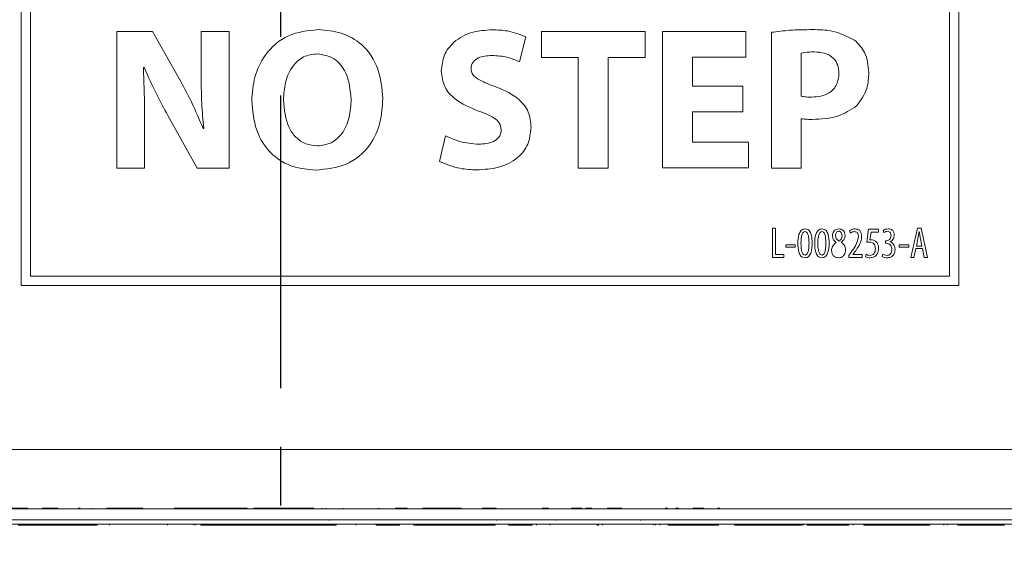
# Model space of a CAD drawing. Extents: x 59 to 176, y 12 to 157.
# Drawn here: x 96 to 99, y 101 to 102 of the extents above; entities that cross this region are included whole.
import ezdxf

# ---------------------------------------------------------------- set-up
doc = ezdxf.new("R2010")
doc.units = 0
doc.header["$MEASUREMENT"] = 0
doc.linetypes.add('CENTER', pattern=[2, 1.25, -0.25, 0.25, -0.25])
doc.layers.add('08 INCH RH', color=3, linetype='CONTINUOUS')
doc.layers.add('CENT', color=2, linetype='CENTER')

msp = doc.modelspace()

# ---------------------------------------------------------------- linework, layer by layer
at = {"layer": '08 INCH RH', "linetype": 'Continuous', "lineweight": 15}
for p, q in [((96.47091, 102.70266), (96.47091, 101.20266)), ((98.47091, 101.20266), (98.47091, 102.70266)), ((96.49091, 102.23266), (96.49091, 101.22266)), ((98.45091, 101.22266), (98.45091, 102.23266)), ((96.67471, 101.74458), (96.67471, 101.45291)), ((96.75072, 101.74458), (96.67471, 101.74458)), ((96.81141, 101.63764), (96.75072, 101.74458)), ((96.85481, 101.74458), (96.85481, 101.65933)), ((96.91434, 101.74458), (96.85481, 101.74458)), ((96.91434, 101.45291), (96.91434, 101.74458)), ((97.10445, 101.74852), (97.10447, 101.74858)), ((97.58103, 101.74448), (97.58103, 101.68915)), ((97.80234, 101.74448), (97.58103, 101.74448)), ((97.80234, 101.68915), (97.80234, 101.74448)), ((97.53382, 101.67979), (97.54771, 101.7333)), ((97.83937, 101.7442), (97.83937, 101.45329)), ((98.01659, 101.7442), (97.83937, 101.7442)), ((98.01659, 101.68942), (98.01659, 101.7442)), ((98.07144, 101.74277), (98.0715, 101.45291)), ((97.10264, 101.69699), (97.1027, 101.69705)), ((97.58103, 101.68915), (97.65927, 101.68915)), ((97.65927, 101.68915), (97.65927, 101.45291)), ((97.72281, 101.68915), (97.80234, 101.68915)), ((97.72281, 101.45291), (97.72281, 101.68915)), ((97.90291, 101.68942), (98.01659, 101.68942)), ((97.90291, 101.62814), (97.90291, 101.68942)), ((98.13504, 101.60631), (98.13504, 101.69828)), ((96.73168, 101.66797), (96.73296, 101.66842)), ((98.01011, 101.62814), (97.90291, 101.62814)), ((98.01011, 101.57336), (98.01011, 101.62814)), ((96.78364, 101.56541), (96.84614, 101.45291)), ((97.90291, 101.57336), (98.01011, 101.57336)), ((97.90291, 101.50807), (97.90291, 101.57336)), ((98.13504, 101.45291), (98.13504, 101.55819)), ((96.73424, 101.45291), (96.73424, 101.54076)), ((96.86031, 101.53771), (96.85906, 101.53773)), ((97.37617, 101.52189), (97.36321, 101.46725)), ((98.02264, 101.50807), (97.90291, 101.50807)), ((98.02264, 101.45329), (98.02264, 101.50807)), ((96.67471, 101.45291), (96.73424, 101.45291)), ((96.84614, 101.45291), (96.91434, 101.45291)), ((97.65927, 101.45291), (97.72281, 101.45291)), ((97.83937, 101.45329), (98.02264, 101.45329)), ((98.0715, 101.45291), (98.13504, 101.45291)), ((98.08036, 101.32511), (98.07361, 101.32511)), ((98.07361, 101.32511), (98.07361, 101.26261)), ((98.08036, 101.2685), (98.08036, 101.32511)), ((98.38285, 101.32511), (98.36863, 101.26261)), ((98.3907, 101.32511), (98.38285, 101.32511)), ((98.40455, 101.26261), (98.3907, 101.32511)), ((98.14316, 101.31748), (98.14317, 101.31749)), ((98.14354, 101.32338), (98.14356, 101.32339)), ((98.17918, 101.31748), (98.17919, 101.31749)), ((98.17956, 101.32338), (98.17958, 101.32339)), ((98.21502, 101.31834), (98.21504, 101.31835)), ((98.23806, 101.31945), (98.23982, 101.31413)), ((98.27862, 101.32253), (98.27482, 101.29491)), ((98.29991, 101.32253), (98.27862, 101.32253)), ((98.28149, 101.30006), (98.28399, 101.31664)), ((98.28399, 101.31664), (98.29991, 101.31664)), ((98.29991, 101.31664), (98.29991, 101.32253)), ((98.30978, 101.32047), (98.31136, 101.31538)), ((98.38635, 101.31748), (98.38673, 101.31749)), ((98.10199, 101.28909), (98.10199, 101.28405)), ((98.1223, 101.28909), (98.10199, 101.28909)), ((98.10199, 101.28405), (98.1223, 101.28405)), ((98.1223, 101.28405), (98.1223, 101.28909)), ((98.20919, 101.29462), (98.2093, 101.29444)), ((98.22023, 101.29481), (98.22024, 101.29509)), ((98.3146, 101.29766), (98.3146, 101.29262)), ((98.31595, 101.29766), (98.3146, 101.29766)), ((98.3146, 101.29262), (98.31624, 101.29262)), ((98.32479, 101.29557), (98.32479, 101.29575)), ((98.36416, 101.28909), (98.34384, 101.28909)), ((98.34384, 101.28909), (98.34384, 101.28405)), ((98.34384, 101.28405), (98.36416, 101.28405)), ((98.36416, 101.28405), (98.36416, 101.28909)), ((98.38063, 101.28651), (98.38387, 101.30281)), ((98.39245, 101.28651), (98.38063, 101.28651)), ((98.38922, 101.30281), (98.39245, 101.28651)), ((98.07361, 101.26261), (98.09796, 101.26261)), ((98.09796, 101.2685), (98.08036, 101.2685)), ((98.09796, 101.26261), (98.09796, 101.2685)), ((98.21439, 101.26175), (98.2144, 101.26175)), ((98.24147, 101.27382), (98.23639, 101.26694)), ((98.23639, 101.26694), (98.23639, 101.26261)), ((98.23639, 101.26261), (98.2651, 101.26261)), ((98.24528, 101.26869), (98.24936, 101.2743)), ((98.24528, 101.2685), (98.24528, 101.26869)), ((98.2651, 101.2685), (98.24528, 101.2685)), ((98.2651, 101.26261), (98.2651, 101.2685)), ((98.27333, 101.26928), (98.27176, 101.26395)), ((98.30932, 101.26943), (98.30775, 101.26411)), ((98.36863, 101.26261), (98.37546, 101.26261)), ((98.37546, 101.26261), (98.37962, 101.28147)), ((98.37962, 101.28147), (98.39338, 101.28147)), ((98.39338, 101.28147), (98.39753, 101.26261)), ((98.39753, 101.26261), (98.40455, 101.26261)), ((96.49091, 101.22266), (98.45091, 101.22266)), ((96.47091, 101.20266), (98.47091, 101.20266)), ((99.82111, 100.85246), (94.50111, 100.85246)), ((99.41111, 100.72616), (94.91111, 100.72616)), ((96.38298, 100.72716), (96.48449, 100.72716)), ((96.48449, 100.72716), (96.48449, 100.72616)), ((96.51647, 100.72716), (96.51647, 100.72616)), ((96.51647, 100.72716), (96.55014, 100.72716)), ((96.59273, 100.72716), (96.59685, 100.72716)), ((96.622, 100.72716), (96.622, 100.72616)), ((96.65398, 100.72716), (96.65398, 100.72616)), ((96.65398, 100.72716), (96.73024, 100.72716)), ((96.73024, 100.72716), (96.73024, 100.72616)), ((96.79714, 100.72716), (96.85714, 100.72716)), ((96.85714, 100.72716), (96.85714, 100.72616)), ((96.85714, 100.72716), (96.89115, 100.72716)), ((96.89115, 100.72716), (96.89115, 100.72616)), ((96.89115, 100.72716), (96.95276, 100.72716)), ((96.95276, 100.72716), (96.95276, 100.72616)), ((96.96703, 100.72716), (96.96703, 100.72616)), ((96.96703, 100.72716), (97.09504, 100.72716)), ((97.09504, 100.72716), (97.09504, 100.72616)), ((97.11303, 100.72716), (97.11303, 100.72616)), ((97.12063, 100.72716), (97.12063, 100.72616)), ((97.15873, 100.72716), (97.15873, 100.72616)), ((97.23155, 100.72716), (97.23155, 100.72616)), ((97.2355, 100.72716), (97.2355, 100.72616)), ((97.26912, 100.72716), (97.26912, 100.72616)), ((97.26912, 100.72716), (97.29467, 100.72716)), ((97.29467, 100.72716), (97.29467, 100.72616)), ((97.32777, 100.72716), (97.32777, 100.72616)), ((97.32777, 100.72716), (97.3797, 100.72716)), ((97.3797, 100.72716), (97.3797, 100.72616)), ((97.3797, 100.72716), (97.40953, 100.72716)), ((97.40953, 100.72716), (97.40953, 100.72616)), ((97.45494, 100.72716), (97.48421, 100.72716)), ((97.45494, 100.72716), (97.45494, 100.72616)), ((97.48421, 100.72716), (97.48421, 100.72616)), ((97.58228, 100.72716), (97.58709, 100.72716)), ((97.58709, 100.72716), (97.59592, 100.72716)), ((97.6446, 100.72716), (97.66782, 100.72716)), ((97.67511, 100.72716), (97.68861, 100.72716)), ((97.68861, 100.72716), (97.68861, 100.72616)), ((97.72147, 100.72716), (97.75258, 100.72716)), ((97.72147, 100.72716), (97.72147, 100.72616)), ((97.84463, 100.72716), (97.84947, 100.72716)), ((97.84947, 100.72716), (97.84947, 100.72616)), ((97.86746, 100.72716), (97.86746, 100.72616)), ((97.86746, 100.72716), (97.87394, 100.72716)), ((97.9038, 100.72716), (97.92747, 100.72716)), ((97.92747, 100.72716), (97.92747, 100.72616)), ((97.95632, 100.72716), (97.96147, 100.72716)), ((99.41111, 100.70266), (94.91111, 100.70266)), ((97.12819, 100.70266), (97.12819, 100.70141)), ((97.48497, 100.70266), (97.48497, 100.70141)), ((97.6119, 100.70266), (97.6119, 100.70141)), ((97.79208, 100.70266), (97.79208, 100.70141)), ((98.82111, 100.69366), (95.98111, 100.69366)), ((98.80046, 100.69356), (96.00177, 100.69356)), ((96.48684, 100.69146), (96.4646, 100.69146)), ((96.48684, 100.69146), (96.48684, 100.69356)), ((96.49328, 100.69146), (96.48684, 100.69146)), ((96.50613, 100.69146), (96.50613, 100.69356)), ((96.50714, 100.69146), (96.50613, 100.69146)), ((96.50714, 100.69146), (96.50714, 100.69356)), ((96.52875, 100.69146), (96.52875, 100.69356)), ((96.55305, 100.69146), (96.52875, 100.69146)), ((96.55305, 100.69146), (96.55305, 100.69356)), ((96.62024, 100.69146), (96.55305, 100.69146)), ((96.62024, 100.69146), (96.62024, 100.69356)), ((96.63273, 100.69146), (96.62024, 100.69146)), ((96.63273, 100.69146), (96.63273, 100.69356)), ((96.65912, 100.69146), (96.65912, 100.69356)), ((96.78284, 100.69146), (96.78284, 100.69356)), ((96.83926, 100.69146), (96.83926, 100.69356)), ((96.84376, 100.69146), (96.84376, 100.69356)), ((96.85414, 100.69146), (96.85414, 100.69356)), ((96.92353, 100.69146), (96.85414, 100.69146)), ((96.92353, 100.69146), (96.92353, 100.69356)), ((96.9909, 100.69146), (96.92353, 100.69146)), ((96.9909, 100.69146), (96.9909, 100.69356)), ((97.06129, 100.69146), (96.9909, 100.69146)), ((97.06129, 100.69146), (97.06129, 100.69356)), ((97.09313, 100.69146), (97.06129, 100.69146)), ((97.09313, 100.69146), (97.09313, 100.69356)), ((97.14305, 100.69146), (97.09313, 100.69146)), ((97.14305, 100.69146), (97.14305, 100.69356)), ((97.18531, 100.69146), (97.18531, 100.69356)), ((97.22835, 100.69146), (97.22835, 100.69356)), ((97.27827, 100.69146), (97.22835, 100.69146)), ((97.27827, 100.69146), (97.27827, 100.69356)), ((97.29634, 100.69341), (97.29634, 100.69356)), ((97.30839, 100.69146), (97.30839, 100.69356)), ((97.48227, 100.69146), (97.30839, 100.69146)), ((97.48227, 100.69146), (97.48227, 100.69356)), ((97.51048, 100.69146), (97.51048, 100.69356)), ((97.51137, 100.69146), (97.51137, 100.69356)), ((97.56129, 100.69146), (97.51137, 100.69146)), ((97.56129, 100.69146), (97.56129, 100.69356)), ((97.5702, 100.69146), (97.5702, 100.69356)), ((97.59937, 100.69146), (97.59937, 100.69356)), ((97.70307, 100.69146), (97.69876, 100.69146)), ((97.71068, 100.69146), (97.71068, 100.69356)), ((97.8191, 100.69146), (97.8191, 100.69356)), ((97.82387, 100.69146), (97.82387, 100.69356)), ((97.83433, 100.69146), (97.83433, 100.69356)), ((97.85099, 100.69146), (97.85099, 100.69356)), ((97.91072, 100.69146), (97.85099, 100.69146)), ((97.91072, 100.69146), (97.91072, 100.69356)), ((97.9584, 100.69146), (97.91072, 100.69146)), ((97.9584, 100.69146), (97.9584, 100.69356)), ((97.9925, 100.69146), (97.9925, 100.69356)), ((98.03928, 100.69146), (97.9925, 100.69146)), ((98.03928, 100.69146), (98.03928, 100.69356)), ((98.08315, 100.69146), (98.03928, 100.69146)), ((98.0805, 100.69146), (98.0805, 100.69356)), ((98.08315, 100.69146), (98.08315, 100.69356)), ((98.13715, 100.69146), (98.08315, 100.69146)), ((98.13715, 100.69146), (98.13715, 100.69356)), ((98.13991, 100.69146), (98.13991, 100.69356)), ((98.1661, 100.69146), (98.1468, 100.69146)), ((98.1661, 100.69146), (98.1661, 100.69356)), ((98.2365, 100.69146), (98.1661, 100.69146)), ((98.2365, 100.69146), (98.2365, 100.69356)), ((98.2456, 100.69146), (98.2456, 100.69356)), ((98.26834, 100.69146), (98.26834, 100.69356)), ((98.31826, 100.69146), (98.26834, 100.69146)), ((98.31826, 100.69146), (98.31826, 100.69356)), ((98.40928, 100.69146), (98.31826, 100.69146)), ((98.40928, 100.69146), (98.40928, 100.69356)), ((98.43904, 100.69146), (98.43904, 100.69356)), ((98.44651, 100.69146), (98.44593, 100.69146)), ((98.44651, 100.69146), (98.44651, 100.69356)), ((98.4689, 100.69146), (98.4689, 100.69356)), ((98.528, 100.69146), (98.4689, 100.69146)), ((98.528, 100.69146), (98.528, 100.69356)), ((98.55107, 100.69146), (98.528, 100.69146)), ((98.55107, 100.69146), (98.55107, 100.69356)), ((98.56818, 100.69146), (98.56818, 100.69356)), ((98.56881, 100.69146), (98.56818, 100.69146))]:
    msp.add_line(p, q, dxfattribs=at)
for points, knots in [([(97.10447, 101.74858), (97.08251, 101.74625), (97.03867, 101.74159), (96.99063, 101.69943), (96.96651, 101.64799), (96.96404, 101.61372), (96.96281, 101.59656)], [0, 0, 0, 0, 0.2799695, 0.5587336, 0.7791264, 1, 1, 1, 1]), ([(97.10447, 101.74858), (97.08251, 101.74625), (97.03867, 101.74159), (96.99063, 101.69943), (96.96651, 101.64799), (96.96404, 101.61372), (96.96281, 101.59656)], [0, 0, 0, 0, 0.2799695, 0.5587336, 0.7791264, 1, 1, 1, 1]), ([(97.24247, 101.60175), (97.24059, 101.62295), (97.23684, 101.66529), (97.20317, 101.71688), (97.15442, 101.74438), (97.12113, 101.74714), (97.10445, 101.74852)], [0, 0, 0, 0, 0.2802588, 0.5596079, 0.7793522, 1, 1, 1, 1]), ([(97.24247, 101.60175), (97.24059, 101.62295), (97.23684, 101.66529), (97.20317, 101.71688), (97.15442, 101.74438), (97.12113, 101.74714), (97.10445, 101.74852)], [0, 0, 0, 0, 0.2802588, 0.5596079, 0.7793522, 1, 1, 1, 1]), ([(97.47585, 101.74814), (97.46116, 101.74719), (97.43187, 101.74529), (97.39471, 101.72579), (97.37092, 101.69485), (97.36833, 101.67177), (97.36704, 101.66022)], [0, 0, 0, 0, 0.2809246, 0.5602661, 0.7800927, 1, 1, 1, 1]), ([(97.47585, 101.74814), (97.46116, 101.74719), (97.43187, 101.74529), (97.39471, 101.72579), (97.37092, 101.69485), (97.36833, 101.67177), (97.36704, 101.66022)], [0, 0, 0, 0, 0.2809246, 0.5602661, 0.7800927, 1, 1, 1, 1]), ([(97.54771, 101.7333), (97.53474, 101.73827), (97.51154, 101.74716), (97.48677, 101.74784), (97.47585, 101.74814)], [0, 0, 0, 0, 0.5594301, 1, 1, 1, 1]), ([(97.54771, 101.7333), (97.53474, 101.73827), (97.51154, 101.74716), (97.48677, 101.74784), (97.47585, 101.74814)], [0, 0, 0, 0, 0.5594301, 1, 1, 1, 1]), ([(98.15937, 101.74852), (98.14289, 101.7484), (98.11346, 101.7482), (98.08428, 101.74442), (98.07144, 101.74277)], [0, 0, 0, 0, 0.5600468, 1, 1, 1, 1]), ([(98.15937, 101.74852), (98.14289, 101.7484), (98.11346, 101.7482), (98.08428, 101.74442), (98.07144, 101.74277)], [0, 0, 0, 0, 0.5600468, 1, 1, 1, 1]), ([(98.24879, 101.72626), (98.23302, 101.73409), (98.20473, 101.74812), (98.17328, 101.7484), (98.15937, 101.74852)], [0, 0, 0, 0, 0.5577109, 1, 1, 1, 1]), ([(98.24879, 101.72626), (98.23302, 101.73409), (98.20473, 101.74812), (98.17328, 101.7484), (98.15937, 101.74852)], [0, 0, 0, 0, 0.5577109, 1, 1, 1, 1]), ([(98.27906, 101.65715), (98.27769, 101.67207), (98.27524, 101.69871), (98.25687, 101.71784), (98.24879, 101.72626)], [0, 0, 0, 0, 0.5601097, 1, 1, 1, 1]), ([(98.27906, 101.65715), (98.27769, 101.67207), (98.27524, 101.69871), (98.25687, 101.71784), (98.24879, 101.72626)], [0, 0, 0, 0, 0.5601097, 1, 1, 1, 1]), ([(97.03041, 101.59787), (97.03119, 101.61069), (97.03273, 101.63628), (97.04706, 101.66966), (97.07227, 101.69312), (97.09251, 101.6957), (97.10264, 101.69699)], [0, 0, 0, 0, 0.2810034, 0.5610622, 0.7803666, 1, 1, 1, 1]), ([(97.03041, 101.59787), (97.03119, 101.61069), (97.03273, 101.63628), (97.04706, 101.66966), (97.07227, 101.69312), (97.09251, 101.6957), (97.10264, 101.69699)], [0, 0, 0, 0, 0.2810034, 0.5610622, 0.7803666, 1, 1, 1, 1]), ([(97.1027, 101.69705), (97.11541, 101.69486), (97.14087, 101.69048), (97.16977, 101.65173), (97.17297, 101.61936), (97.17493, 101.59956)], [0, 0, 0, 0, 0.2794206, 0.5593043, 1, 1, 1, 1]), ([(97.1027, 101.69705), (97.11541, 101.69486), (97.14087, 101.69048), (97.16977, 101.65173), (97.17297, 101.61936), (97.17493, 101.59956)], [0, 0, 0, 0, 0.2794206, 0.5593043, 1, 1, 1, 1]), ([(97.43064, 101.66572), (97.43083, 101.66814), (97.4312, 101.67298), (97.43615, 101.68146), (97.45007, 101.69193), (97.46475, 101.69279), (97.47454, 101.69336)], [0, 0, 0, 0, 0.1253906, 0.2510825, 0.5005662, 1, 1, 1, 1]), ([(97.43064, 101.66572), (97.43083, 101.66814), (97.4312, 101.67298), (97.43615, 101.68146), (97.45007, 101.69193), (97.46475, 101.69279), (97.47454, 101.69336)], [0, 0, 0, 0, 0.1253906, 0.2510825, 0.5005662, 1, 1, 1, 1]), ([(97.47454, 101.69336), (97.48607, 101.69276), (97.50668, 101.69168), (97.52553, 101.68342), (97.53382, 101.67979)], [0, 0, 0, 0, 0.5598924, 1, 1, 1, 1]), ([(97.47454, 101.69336), (97.48607, 101.69276), (97.50668, 101.69168), (97.52553, 101.68342), (97.53382, 101.67979)], [0, 0, 0, 0, 0.5598924, 1, 1, 1, 1]), ([(98.13504, 101.69828), (98.14019, 101.69919), (98.14941, 101.70082), (98.15875, 101.70094), (98.16287, 101.70099)], [0, 0, 0, 0, 0.5595749, 1, 1, 1, 1]), ([(98.13504, 101.69828), (98.14019, 101.69919), (98.14941, 101.70082), (98.15875, 101.70094), (98.16287, 101.70099)], [0, 0, 0, 0, 0.5595749, 1, 1, 1, 1]), ([(98.16287, 101.70099), (98.17027, 101.70057), (98.18503, 101.69974), (98.20387, 101.68948), (98.21417, 101.67272), (98.21507, 101.6611), (98.21552, 101.65528)], [0, 0, 0, 0, 0.2809246, 0.5598923, 0.7795274, 1, 1, 1, 1]), ([(98.16287, 101.70099), (98.17027, 101.70057), (98.18503, 101.69974), (98.20387, 101.68948), (98.21417, 101.67272), (98.21507, 101.6611), (98.21552, 101.65528)], [0, 0, 0, 0, 0.2809246, 0.5598923, 0.7795274, 1, 1, 1, 1]), ([(96.73424, 101.54076), (96.73412, 101.56451), (96.73392, 101.60693), (96.73236, 101.64932), (96.73168, 101.66797)], [0, 0, 0, 0, 0.56000274, 1, 1, 1, 1]), ([(96.73424, 101.54076), (96.73412, 101.56451), (96.73392, 101.60693), (96.73236, 101.64932), (96.73168, 101.66797)], [0, 0, 0, 0, 0.56000274, 1, 1, 1, 1]), ([(96.73296, 101.66842), (96.74168, 101.64882), (96.75725, 101.61383), (96.77558, 101.58021), (96.78364, 101.56541)], [0, 0, 0, 0, 0.5599704, 1, 1, 1, 1]), ([(96.73296, 101.66842), (96.74168, 101.64882), (96.75725, 101.61383), (96.77558, 101.58021), (96.78364, 101.56541)], [0, 0, 0, 0, 0.5599704, 1, 1, 1, 1]), ([(97.48661, 101.62532), (97.47517, 101.62953), (97.45803, 101.63582), (97.43903, 101.64628), (97.43151, 101.65648), (97.43093, 101.66265), (97.43064, 101.66572)], [0, 0, 0, 0, 0.5006367, 0.7502218, 0.8753842, 1, 1, 1, 1]), ([(97.48661, 101.62532), (97.47517, 101.62953), (97.45803, 101.63582), (97.43903, 101.64628), (97.43151, 101.65648), (97.43093, 101.66265), (97.43064, 101.66572)], [0, 0, 0, 0, 0.5006367, 0.7502218, 0.8753842, 1, 1, 1, 1]), ([(96.85481, 101.65933), (96.85491, 101.63658), (96.8551, 101.59596), (96.85872, 101.55551), (96.86031, 101.53771)], [0, 0, 0, 0, 0.5599898, 1, 1, 1, 1]), ([(96.85481, 101.65933), (96.85491, 101.63658), (96.8551, 101.59596), (96.85872, 101.55551), (96.86031, 101.53771)], [0, 0, 0, 0, 0.5599898, 1, 1, 1, 1]), ([(97.36704, 101.66022), (97.36849, 101.64865), (97.37138, 101.6255), (97.40048, 101.5938), (97.4278, 101.58247), (97.44452, 101.57555)], [0, 0, 0, 0, 0.2796005, 0.5592853, 1, 1, 1, 1]), ([(97.36704, 101.66022), (97.36849, 101.64865), (97.37138, 101.6255), (97.40048, 101.5938), (97.4278, 101.58247), (97.44452, 101.57555)], [0, 0, 0, 0, 0.2796005, 0.5592853, 1, 1, 1, 1]), ([(98.21552, 101.65528), (98.2147, 101.64706), (98.21305, 101.63066), (98.1965, 101.61312), (98.17674, 101.6056), (98.16395, 101.60487), (98.15755, 101.6045)], [0, 0, 0, 0, 0.2798246, 0.5583275, 0.7788433, 1, 1, 1, 1]), ([(98.21552, 101.65528), (98.2147, 101.64706), (98.21305, 101.63066), (98.1965, 101.61312), (98.17674, 101.6056), (98.16395, 101.60487), (98.15755, 101.6045)], [0, 0, 0, 0, 0.2798246, 0.5583275, 0.7788433, 1, 1, 1, 1]), ([(98.25298, 101.5858), (98.26175, 101.59773), (98.27747, 101.61913), (98.27857, 101.64549), (98.27906, 101.65715)], [0, 0, 0, 0, 0.5575943, 1, 1, 1, 1]), ([(98.25298, 101.5858), (98.26175, 101.59773), (98.27747, 101.61913), (98.27857, 101.64549), (98.27906, 101.65715)], [0, 0, 0, 0, 0.5575943, 1, 1, 1, 1]), ([(96.85906, 101.53773), (96.85105, 101.55681), (96.83674, 101.59087), (96.81915, 101.62335), (96.81141, 101.63764)], [0, 0, 0, 0, 0.5599885, 1, 1, 1, 1]), ([(96.85906, 101.53773), (96.85105, 101.55681), (96.83674, 101.59087), (96.81915, 101.62335), (96.81141, 101.63764)], [0, 0, 0, 0, 0.5599885, 1, 1, 1, 1]), ([(97.55865, 101.53978), (97.55762, 101.55108), (97.55555, 101.57369), (97.52939, 101.60652), (97.50285, 101.61819), (97.48661, 101.62532)], [0, 0, 0, 0, 0.2799486, 0.5594977, 1, 1, 1, 1]), ([(97.55865, 101.53978), (97.55762, 101.55108), (97.55555, 101.57369), (97.52939, 101.60652), (97.50285, 101.61819), (97.48661, 101.62532)], [0, 0, 0, 0, 0.2799486, 0.5594977, 1, 1, 1, 1]), ([(97.10314, 101.50044), (97.09463, 101.5013), (97.07762, 101.50301), (97.05596, 101.51792), (97.03473, 101.54879), (97.03219, 101.57764), (97.03041, 101.59787)], [0, 0, 0, 0, 0.1869852, 0.3736705, 0.5608567, 1, 1, 1, 1]), ([(97.10314, 101.50044), (97.09463, 101.5013), (97.07762, 101.50301), (97.05596, 101.51792), (97.03473, 101.54879), (97.03219, 101.57764), (97.03041, 101.59787)], [0, 0, 0, 0, 0.1869852, 0.3736705, 0.5608567, 1, 1, 1, 1]), ([(97.09957, 101.44891), (97.1218, 101.45102), (97.16615, 101.45522), (97.21605, 101.49684), (97.23922, 101.54969), (97.24138, 101.58438), (97.24247, 101.60175)], [0, 0, 0, 0, 0.2800198, 0.5586742, 0.7789993, 1, 1, 1, 1]), ([(97.09957, 101.44891), (97.1218, 101.45102), (97.16615, 101.45522), (97.21605, 101.49684), (97.23922, 101.54969), (97.24138, 101.58438), (97.24247, 101.60175)], [0, 0, 0, 0, 0.2800198, 0.5586742, 0.7789993, 1, 1, 1, 1]), ([(97.17493, 101.59956), (97.17419, 101.58676), (97.17272, 101.56119), (97.15856, 101.52781), (97.13348, 101.50426), (97.11326, 101.50171), (97.10314, 101.50044)], [0, 0, 0, 0, 0.2810209, 0.5611139, 0.780365, 1, 1, 1, 1]), ([(97.17493, 101.59956), (97.17419, 101.58676), (97.17272, 101.56119), (97.15856, 101.52781), (97.13348, 101.50426), (97.11326, 101.50171), (97.10314, 101.50044)], [0, 0, 0, 0, 0.2810209, 0.5611139, 0.780365, 1, 1, 1, 1]), ([(98.15755, 101.6045), (98.15332, 101.60448), (98.14576, 101.60446), (98.13832, 101.60575), (98.13504, 101.60631)], [0, 0, 0, 0, 0.5600594, 1, 1, 1, 1]), ([(98.15755, 101.6045), (98.15332, 101.60448), (98.14576, 101.60446), (98.13832, 101.60575), (98.13504, 101.60631)], [0, 0, 0, 0, 0.5600594, 1, 1, 1, 1]), ([(96.96281, 101.59656), (96.96463, 101.57538), (96.96826, 101.53309), (97.00142, 101.48142), (97.04965, 101.45311), (97.08291, 101.45031), (97.09957, 101.44891)], [0, 0, 0, 0, 0.2803402, 0.5596609, 0.7794467, 1, 1, 1, 1]), ([(96.96281, 101.59656), (96.96463, 101.57538), (96.96826, 101.53309), (97.00142, 101.48142), (97.04965, 101.45311), (97.08291, 101.45031), (97.09957, 101.44891)], [0, 0, 0, 0, 0.2803402, 0.5596609, 0.7794467, 1, 1, 1, 1]), ([(98.15805, 101.55691), (98.17736, 101.55759), (98.21177, 101.55881), (98.24041, 101.57757), (98.25298, 101.5858)], [0, 0, 0, 0, 0.5609867, 1, 1, 1, 1]), ([(98.15805, 101.55691), (98.17736, 101.55759), (98.21177, 101.55881), (98.24041, 101.57757), (98.25298, 101.5858)], [0, 0, 0, 0, 0.5609867, 1, 1, 1, 1]), ([(97.44452, 101.57555), (97.45667, 101.57135), (97.47357, 101.56551), (97.49257, 101.55048), (97.49427, 101.5402), (97.49511, 101.53508)], [0, 0, 0, 0, 0.5617959, 0.7816953, 1, 1, 1, 1]), ([(97.44452, 101.57555), (97.45667, 101.57135), (97.47357, 101.56551), (97.49257, 101.55048), (97.49427, 101.5402), (97.49511, 101.53508)], [0, 0, 0, 0, 0.5617959, 0.7816953, 1, 1, 1, 1]), ([(98.13504, 101.55819), (98.13933, 101.55779), (98.14698, 101.55706), (98.15467, 101.55696), (98.15805, 101.55691)], [0, 0, 0, 0, 0.5599541, 1, 1, 1, 1]), ([(98.13504, 101.55819), (98.13933, 101.55779), (98.14698, 101.55706), (98.15467, 101.55696), (98.15805, 101.55691)], [0, 0, 0, 0, 0.5599541, 1, 1, 1, 1]), ([(97.44315, 101.44929), (97.45859, 101.45018), (97.48937, 101.45195), (97.52941, 101.47071), (97.55477, 101.50329), (97.55736, 101.52762), (97.55865, 101.53978)], [0, 0, 0, 0, 0.2811409, 0.560327, 0.7802266, 1, 1, 1, 1]), ([(97.44315, 101.44929), (97.45859, 101.45018), (97.48937, 101.45195), (97.52941, 101.47071), (97.55477, 101.50329), (97.55736, 101.52762), (97.55865, 101.53978)], [0, 0, 0, 0, 0.2811409, 0.560327, 0.7802266, 1, 1, 1, 1]), ([(97.49511, 101.53508), (97.49494, 101.53241), (97.49459, 101.52705), (97.4897, 101.51736), (97.47432, 101.50547), (97.45806, 101.50463), (97.44721, 101.50407)], [0, 0, 0, 0, 0.1255686, 0.2513408, 0.5007141, 1, 1, 1, 1]), ([(97.49511, 101.53508), (97.49494, 101.53241), (97.49459, 101.52705), (97.4897, 101.51736), (97.47432, 101.50547), (97.45806, 101.50463), (97.44721, 101.50407)], [0, 0, 0, 0, 0.1255686, 0.2513408, 0.5007141, 1, 1, 1, 1]), ([(97.44721, 101.50407), (97.43336, 101.50516), (97.40862, 101.5071), (97.38609, 101.51737), (97.37617, 101.52189)], [0, 0, 0, 0, 0.5596486, 1, 1, 1, 1]), ([(97.44721, 101.50407), (97.43336, 101.50516), (97.40862, 101.5071), (97.38609, 101.51737), (97.37617, 101.52189)], [0, 0, 0, 0, 0.5596486, 1, 1, 1, 1]), ([(97.36321, 101.46725), (97.37759, 101.4614), (97.40329, 101.45094), (97.43095, 101.44979), (97.44315, 101.44929)], [0, 0, 0, 0, 0.5592281, 1, 1, 1, 1]), ([(97.36321, 101.46725), (97.37759, 101.4614), (97.40329, 101.45094), (97.43095, 101.44979), (97.44315, 101.44929)], [0, 0, 0, 0, 0.5592281, 1, 1, 1, 1]), ([(98.14356, 101.32339), (98.14194, 101.32323), (98.13871, 101.32291), (98.13327, 101.31908), (98.12815, 101.30863), (98.12783, 101.29894), (98.12762, 101.29248)], [0, 0, 0, 0, 0.12508701, 0.25001588, 0.49921344, 1, 1, 1, 1]), ([(98.14356, 101.32339), (98.14194, 101.32323), (98.13871, 101.32291), (98.13327, 101.31908), (98.12815, 101.30863), (98.12783, 101.29894), (98.12762, 101.29248)], [0, 0, 0, 0, 0.12508701, 0.25001588, 0.49921344, 1, 1, 1, 1]), ([(98.13439, 101.29257), (98.13453, 101.29733), (98.13475, 101.30446), (98.13691, 101.31243), (98.13962, 101.31661), (98.14198, 101.31719), (98.14316, 101.31748)], [0, 0, 0, 0, 0.5013614, 0.751699, 0.8764616, 1, 1, 1, 1]), ([(98.13439, 101.29257), (98.13453, 101.29733), (98.13475, 101.30446), (98.13691, 101.31243), (98.13962, 101.31661), (98.14198, 101.31719), (98.14316, 101.31748)], [0, 0, 0, 0, 0.5013614, 0.751699, 0.8764616, 1, 1, 1, 1]), ([(98.14317, 101.31749), (98.14433, 101.31719), (98.14667, 101.31657), (98.14928, 101.31236), (98.15128, 101.30439), (98.15149, 101.2973), (98.15164, 101.29257)], [0, 0, 0, 0, 0.1235927, 0.2483717, 0.4986667, 1, 1, 1, 1]), ([(98.14317, 101.31749), (98.14433, 101.31719), (98.14667, 101.31657), (98.14928, 101.31236), (98.15128, 101.30439), (98.15149, 101.2973), (98.15164, 101.29257)], [0, 0, 0, 0, 0.1235927, 0.2483717, 0.4986667, 1, 1, 1, 1]), ([(98.15841, 101.29266), (98.15819, 101.29896), (98.15786, 101.30839), (98.15342, 101.31882), (98.14828, 101.32283), (98.14512, 101.3232), (98.14354, 101.32338)], [0, 0, 0, 0, 0.5009291, 0.7502818, 0.8751117, 1, 1, 1, 1]), ([(98.15841, 101.29266), (98.15819, 101.29896), (98.15786, 101.30839), (98.15342, 101.31882), (98.14828, 101.32283), (98.14512, 101.3232), (98.14354, 101.32338)], [0, 0, 0, 0, 0.5009291, 0.7502818, 0.8751117, 1, 1, 1, 1]), ([(98.17958, 101.32339), (98.17796, 101.32323), (98.17473, 101.32291), (98.16929, 101.31908), (98.16417, 101.30863), (98.16386, 101.29894), (98.16364, 101.29248)], [0, 0, 0, 0, 0.125087, 0.2500159, 0.4992134, 1, 1, 1, 1]), ([(98.17958, 101.32339), (98.17796, 101.32323), (98.17473, 101.32291), (98.16929, 101.31908), (98.16417, 101.30863), (98.16386, 101.29894), (98.16364, 101.29248)], [0, 0, 0, 0, 0.125087, 0.2500159, 0.4992134, 1, 1, 1, 1]), ([(98.17041, 101.29257), (98.17055, 101.29733), (98.17077, 101.30446), (98.17293, 101.31243), (98.17565, 101.31661), (98.178, 101.31719), (98.17918, 101.31748)], [0, 0, 0, 0, 0.5013614, 0.751699, 0.8764616, 1, 1, 1, 1]), ([(98.17041, 101.29257), (98.17055, 101.29733), (98.17077, 101.30446), (98.17293, 101.31243), (98.17565, 101.31661), (98.178, 101.31719), (98.17918, 101.31748)], [0, 0, 0, 0, 0.5013614, 0.751699, 0.8764616, 1, 1, 1, 1]), ([(98.17919, 101.31749), (98.18035, 101.31719), (98.18269, 101.31657), (98.18531, 101.31236), (98.1873, 101.30439), (98.18751, 101.2973), (98.18766, 101.29257)], [0, 0, 0, 0, 0.1235927, 0.2483717, 0.4986667, 1, 1, 1, 1]), ([(98.17919, 101.31749), (98.18035, 101.31719), (98.18269, 101.31657), (98.18531, 101.31236), (98.1873, 101.30439), (98.18751, 101.2973), (98.18766, 101.29257)], [0, 0, 0, 0, 0.1235927, 0.2483717, 0.4986667, 1, 1, 1, 1]), ([(98.19443, 101.29266), (98.19421, 101.29896), (98.19388, 101.30839), (98.18944, 101.31882), (98.1843, 101.32283), (98.18114, 101.3232), (98.17956, 101.32338)], [0, 0, 0, 0, 0.5009291, 0.7502818, 0.8751117, 1, 1, 1, 1]), ([(98.19443, 101.29266), (98.19421, 101.29896), (98.19388, 101.30839), (98.18944, 101.31882), (98.1843, 101.32283), (98.18114, 101.3232), (98.17956, 101.32338)], [0, 0, 0, 0, 0.5009291, 0.7502818, 0.8751117, 1, 1, 1, 1]), ([(98.2156, 101.32338), (98.21344, 101.32313), (98.20913, 101.32264), (98.20426, 101.31866), (98.20178, 101.31361), (98.20151, 101.31022), (98.20138, 101.30853)], [0, 0, 0, 0, 0.2796143, 0.5588773, 0.7791104, 1, 1, 1, 1]), ([(98.2156, 101.32338), (98.21344, 101.32313), (98.20913, 101.32264), (98.20426, 101.31866), (98.20178, 101.31361), (98.20151, 101.31022), (98.20138, 101.30853)], [0, 0, 0, 0, 0.2796143, 0.5588773, 0.7791104, 1, 1, 1, 1]), ([(98.20138, 101.30853), (98.20153, 101.30699), (98.20184, 101.3039), (98.20432, 101.29883), (98.20735, 101.29622), (98.20919, 101.29462)], [0, 0, 0, 0, 0.280245, 0.5606133, 1, 1, 1, 1]), ([(98.20138, 101.30853), (98.20153, 101.30699), (98.20184, 101.3039), (98.20432, 101.29883), (98.20735, 101.29622), (98.20919, 101.29462)], [0, 0, 0, 0, 0.280245, 0.5606133, 1, 1, 1, 1]), ([(98.20815, 101.309), (98.20822, 101.31021), (98.20837, 101.31262), (98.20977, 101.31576), (98.21216, 101.31795), (98.21407, 101.31821), (98.21502, 101.31834)], [0, 0, 0, 0, 0.2808774, 0.5607376, 0.7803524, 1, 1, 1, 1]), ([(98.2158, 101.29733), (98.21342, 101.29893), (98.20917, 101.3018), (98.20846, 101.3068), (98.20815, 101.309)], [0, 0, 0, 0, 0.5607491, 1, 1, 1, 1]), ([(98.21504, 101.31835), (98.21588, 101.31826), (98.21757, 101.31809), (98.2197, 101.31655), (98.22167, 101.3134), (98.22187, 101.31054), (98.22202, 101.30853)], [0, 0, 0, 0, 0.186988, 0.3735687, 0.5607158, 1, 1, 1, 1]), ([(98.22868, 101.30937), (98.22847, 101.31138), (98.22807, 101.31538), (98.22492, 101.32028), (98.22033, 101.32295), (98.21718, 101.32323), (98.2156, 101.32338)], [0, 0, 0, 0, 0.2800151, 0.5596079, 0.7793737, 1, 1, 1, 1]), ([(98.22868, 101.30937), (98.22847, 101.31138), (98.22807, 101.31538), (98.22492, 101.32028), (98.22033, 101.32295), (98.21718, 101.32323), (98.2156, 101.32338)], [0, 0, 0, 0, 0.2800151, 0.5596079, 0.7793737, 1, 1, 1, 1]), ([(98.22202, 101.30853), (98.22191, 101.30729), (98.22169, 101.3048), (98.2197, 101.30072), (98.21728, 101.29861), (98.2158, 101.29733)], [0, 0, 0, 0, 0.2803867, 0.5607055, 1, 1, 1, 1]), ([(98.22024, 101.29509), (98.22286, 101.29718), (98.22755, 101.30091), (98.22833, 101.30679), (98.22868, 101.30937)], [0, 0, 0, 0, 0.5598096, 1, 1, 1, 1]), ([(98.22024, 101.29509), (98.22286, 101.29718), (98.22755, 101.30091), (98.22833, 101.30679), (98.22868, 101.30937)], [0, 0, 0, 0, 0.5598096, 1, 1, 1, 1]), ([(98.24981, 101.32338), (98.24743, 101.32316), (98.24318, 101.32279), (98.23962, 101.32047), (98.23806, 101.31945)], [0, 0, 0, 0, 0.5597018, 1, 1, 1, 1]), ([(98.23982, 101.31413), (98.24129, 101.31518), (98.24393, 101.31704), (98.24712, 101.31735), (98.24852, 101.31748)], [0, 0, 0, 0, 0.5602165, 1, 1, 1, 1]), ([(98.25713, 101.30664), (98.25539, 101.29997), (98.25227, 101.28799), (98.24479, 101.27817), (98.24147, 101.27382)], [0, 0, 0, 0, 0.5571556, 1, 1, 1, 1]), ([(98.25713, 101.30664), (98.25539, 101.29997), (98.25227, 101.28799), (98.24479, 101.27817), (98.24147, 101.27382)], [0, 0, 0, 0, 0.5571556, 1, 1, 1, 1]), ([(98.24852, 101.31748), (98.2495, 101.31741), (98.25146, 101.31726), (98.25409, 101.3158), (98.2567, 101.31232), (98.25695, 101.30898), (98.25713, 101.30664)], [0, 0, 0, 0, 0.1873232, 0.3739279, 0.5609445, 1, 1, 1, 1]), ([(98.24936, 101.2743), (98.25173, 101.27768), (98.25562, 101.28324), (98.26024, 101.2915), (98.26317, 101.29902), (98.26365, 101.30435), (98.26389, 101.30702)], [0, 0, 0, 0, 0.3402012, 0.5603654, 0.7802038, 1, 1, 1, 1]), ([(98.24936, 101.2743), (98.25173, 101.27768), (98.25562, 101.28324), (98.26024, 101.2915), (98.26317, 101.29902), (98.26365, 101.30435), (98.26389, 101.30702)], [0, 0, 0, 0, 0.3402012, 0.5603654, 0.7802038, 1, 1, 1, 1]), ([(98.26389, 101.30702), (98.26375, 101.3093), (98.26345, 101.31385), (98.2604, 101.31975), (98.25521, 101.32296), (98.25161, 101.32324), (98.24981, 101.32338)], [0, 0, 0, 0, 0.2806417, 0.5600461, 0.7793991, 1, 1, 1, 1]), ([(98.26389, 101.30702), (98.26375, 101.3093), (98.26345, 101.31385), (98.2604, 101.31975), (98.25521, 101.32296), (98.25161, 101.32324), (98.24981, 101.32338)], [0, 0, 0, 0, 0.2806417, 0.5600461, 0.7793991, 1, 1, 1, 1]), ([(98.32051, 101.32338), (98.31839, 101.32324), (98.3146, 101.32299), (98.31125, 101.32124), (98.30978, 101.32047)], [0, 0, 0, 0, 0.5600648, 1, 1, 1, 1]), ([(98.31136, 101.31538), (98.31262, 101.31627), (98.31487, 101.31786), (98.31759, 101.31819), (98.31878, 101.31834)], [0, 0, 0, 0, 0.5608012, 1, 1, 1, 1]), ([(98.32659, 101.30877), (98.32642, 101.30717), (98.32608, 101.30398), (98.32322, 101.30036), (98.31968, 101.29821), (98.3172, 101.29784), (98.31595, 101.29766)], [0, 0, 0, 0, 0.2804904, 0.5590292, 0.7798237, 1, 1, 1, 1]), ([(98.32659, 101.30877), (98.32642, 101.30717), (98.32608, 101.30398), (98.32322, 101.30036), (98.31968, 101.29821), (98.3172, 101.29784), (98.31595, 101.29766)], [0, 0, 0, 0, 0.2804904, 0.5590292, 0.7798237, 1, 1, 1, 1]), ([(98.31878, 101.31834), (98.32009, 101.31818), (98.32271, 101.31786), (98.32614, 101.31423), (98.32642, 101.31084), (98.32659, 101.30877)], [0, 0, 0, 0, 0.2801826, 0.5599399, 1, 1, 1, 1]), ([(98.33336, 101.31011), (98.33322, 101.31207), (98.33292, 101.31599), (98.32971, 101.32071), (98.32512, 101.32307), (98.32205, 101.32328), (98.32051, 101.32338)], [0, 0, 0, 0, 0.2804302, 0.5591992, 0.7791918, 1, 1, 1, 1]), ([(98.33336, 101.31011), (98.33322, 101.31207), (98.33292, 101.31599), (98.32971, 101.32071), (98.32512, 101.32307), (98.32205, 101.32328), (98.32051, 101.32338)], [0, 0, 0, 0, 0.2804302, 0.5591992, 0.7791918, 1, 1, 1, 1]), ([(98.32479, 101.29575), (98.32621, 101.2966), (98.32905, 101.29829), (98.33255, 101.30327), (98.33305, 101.30752), (98.33336, 101.31011)], [0, 0, 0, 0, 0.2805767, 0.5610598, 1, 1, 1, 1]), ([(98.32479, 101.29575), (98.32621, 101.2966), (98.32905, 101.29829), (98.33255, 101.30327), (98.33305, 101.30752), (98.33336, 101.31011)], [0, 0, 0, 0, 0.2805767, 0.5610598, 1, 1, 1, 1]), ([(98.38387, 101.30281), (98.38437, 101.30555), (98.38526, 101.31042), (98.38602, 101.31532), (98.38635, 101.31748)], [0, 0, 0, 0, 0.5599994, 1, 1, 1, 1]), ([(98.38673, 101.31749), (98.38715, 101.31474), (98.3879, 101.30984), (98.38881, 101.30495), (98.38922, 101.30281)], [0, 0, 0, 0, 0.56000404, 1, 1, 1, 1]), ([(98.12762, 101.29248), (98.12785, 101.28615), (98.12819, 101.27668), (98.13282, 101.26636), (98.13792, 101.26229), (98.14109, 101.26193), (98.14267, 101.26175)], [0, 0, 0, 0, 0.5008529, 0.7502761, 0.8751161, 1, 1, 1, 1]), ([(98.12762, 101.29248), (98.12785, 101.28615), (98.12819, 101.27668), (98.13282, 101.26636), (98.13792, 101.26229), (98.14109, 101.26193), (98.14267, 101.26175)], [0, 0, 0, 0, 0.5008529, 0.7502761, 0.8751161, 1, 1, 1, 1]), ([(98.14326, 101.26764), (98.14208, 101.26791), (98.1397, 101.26846), (98.13687, 101.27259), (98.13475, 101.28064), (98.13454, 101.2878), (98.13439, 101.29257)], [0, 0, 0, 0, 0.123634, 0.2484036, 0.4986452, 1, 1, 1, 1]), ([(98.14326, 101.26764), (98.14208, 101.26791), (98.1397, 101.26846), (98.13687, 101.27259), (98.13475, 101.28064), (98.13454, 101.2878), (98.13439, 101.29257)], [0, 0, 0, 0, 0.123634, 0.2484036, 0.4986452, 1, 1, 1, 1]), ([(98.14267, 101.26175), (98.14429, 101.2619), (98.14752, 101.26219), (98.15282, 101.26618), (98.15796, 101.27652), (98.15823, 101.2862), (98.15841, 101.29266)], [0, 0, 0, 0, 0.1248381, 0.2497976, 0.499044, 1, 1, 1, 1]), ([(98.14267, 101.26175), (98.14429, 101.2619), (98.14752, 101.26219), (98.15282, 101.26618), (98.15796, 101.27652), (98.15823, 101.2862), (98.15841, 101.29266)], [0, 0, 0, 0, 0.1248381, 0.2497976, 0.499044, 1, 1, 1, 1]), ([(98.15164, 101.29257), (98.1515, 101.28786), (98.1513, 101.28081), (98.14937, 101.2727), (98.14705, 101.26919), (98.14503, 101.26788), (98.14385, 101.26772), (98.14326, 101.26764)], [0, 0, 0, 0, 0.500596, 0.7505117, 0.8750568, 0.9375636, 1, 1, 1, 1]), ([(98.15164, 101.29257), (98.1515, 101.28786), (98.1513, 101.28081), (98.14937, 101.2727), (98.14705, 101.26919), (98.14503, 101.26788), (98.14385, 101.26772), (98.14326, 101.26764)], [0, 0, 0, 0, 0.500596, 0.7505117, 0.8750568, 0.9375636, 1, 1, 1, 1]), ([(98.16364, 101.29248), (98.16387, 101.28615), (98.16421, 101.27668), (98.16884, 101.26636), (98.17394, 101.26229), (98.17711, 101.26193), (98.17869, 101.26175)], [0, 0, 0, 0, 0.5008529, 0.7502761, 0.8751161, 1, 1, 1, 1]), ([(98.16364, 101.29248), (98.16387, 101.28615), (98.16421, 101.27668), (98.16884, 101.26636), (98.17394, 101.26229), (98.17711, 101.26193), (98.17869, 101.26175)], [0, 0, 0, 0, 0.5008529, 0.7502761, 0.8751161, 1, 1, 1, 1]), ([(98.17928, 101.26764), (98.1781, 101.26791), (98.17572, 101.26846), (98.17289, 101.27259), (98.17078, 101.28064), (98.17056, 101.2878), (98.17041, 101.29257)], [0, 0, 0, 0, 0.123634, 0.2484036, 0.4986452, 1, 1, 1, 1]), ([(98.17928, 101.26764), (98.1781, 101.26791), (98.17572, 101.26846), (98.17289, 101.27259), (98.17078, 101.28064), (98.17056, 101.2878), (98.17041, 101.29257)], [0, 0, 0, 0, 0.123634, 0.2484036, 0.4986452, 1, 1, 1, 1]), ([(98.17869, 101.26175), (98.18031, 101.2619), (98.18354, 101.26219), (98.18884, 101.26618), (98.19398, 101.27652), (98.19425, 101.2862), (98.19443, 101.29266)], [0, 0, 0, 0, 0.1248381, 0.2497976, 0.499044, 1, 1, 1, 1]), ([(98.17869, 101.26175), (98.18031, 101.2619), (98.18354, 101.26219), (98.18884, 101.26618), (98.19398, 101.27652), (98.19425, 101.2862), (98.19443, 101.29266)], [0, 0, 0, 0, 0.1248381, 0.2497976, 0.499044, 1, 1, 1, 1]), ([(98.18766, 101.29257), (98.18752, 101.28786), (98.18732, 101.28081), (98.18539, 101.2727), (98.18307, 101.26919), (98.18105, 101.26788), (98.17987, 101.26772), (98.17928, 101.26764)], [0, 0, 0, 0, 0.500596, 0.7505117, 0.8750568, 0.9375636, 1, 1, 1, 1]), ([(98.18766, 101.29257), (98.18752, 101.28786), (98.18732, 101.28081), (98.18539, 101.2727), (98.18307, 101.26919), (98.18105, 101.26788), (98.17987, 101.26772), (98.17928, 101.26764)], [0, 0, 0, 0, 0.500596, 0.7505117, 0.8750568, 0.9375636, 1, 1, 1, 1]), ([(98.2093, 101.29444), (98.20748, 101.29294), (98.2045, 101.29047), (98.20147, 101.28596), (98.19997, 101.2816), (98.19977, 101.27857), (98.19967, 101.27705)], [0, 0, 0, 0, 0.3396162, 0.5597768, 0.7797679, 1, 1, 1, 1]), ([(98.22959, 101.27827), (98.22944, 101.28012), (98.22914, 101.28381), (98.22615, 101.28988), (98.22248, 101.29294), (98.22023, 101.29481)], [0, 0, 0, 0, 0.2804987, 0.5606669, 1, 1, 1, 1]), ([(98.22959, 101.27827), (98.22944, 101.28012), (98.22914, 101.28381), (98.22615, 101.28988), (98.22248, 101.29294), (98.22023, 101.29481)], [0, 0, 0, 0, 0.2804987, 0.5606669, 1, 1, 1, 1]), ([(98.27482, 101.29491), (98.2757, 101.29501), (98.27726, 101.29519), (98.27884, 101.29518), (98.27953, 101.29518)], [0, 0, 0, 0, 0.559898, 1, 1, 1, 1]), ([(98.27953, 101.29518), (98.28162, 101.29502), (98.28577, 101.29471), (98.29073, 101.2911), (98.29285, 101.28606), (98.29305, 101.28281), (98.29315, 101.28118)], [0, 0, 0, 0, 0.2801875, 0.5588618, 0.7789873, 1, 1, 1, 1]), ([(98.27953, 101.29518), (98.28162, 101.29502), (98.28577, 101.29471), (98.29073, 101.2911), (98.29285, 101.28606), (98.29305, 101.28281), (98.29315, 101.28118)], [0, 0, 0, 0, 0.2801875, 0.5588618, 0.7789873, 1, 1, 1, 1]), ([(98.2837, 101.30022), (98.28328, 101.30023), (98.28254, 101.30024), (98.28181, 101.30012), (98.28149, 101.30006)], [0, 0, 0, 0, 0.5598206, 1, 1, 1, 1]), ([(98.2951, 101.29604), (98.29316, 101.29735), (98.28968, 101.29968), (98.28553, 101.30006), (98.2837, 101.30022)], [0, 0, 0, 0, 0.5589466, 1, 1, 1, 1]), ([(98.29991, 101.28194), (98.29976, 101.28485), (98.29949, 101.29004), (98.29644, 101.29421), (98.2951, 101.29604)], [0, 0, 0, 0, 0.56093879, 1, 1, 1, 1]), ([(98.31624, 101.29262), (98.31813, 101.29242), (98.3219, 101.29203), (98.32609, 101.28843), (98.32803, 101.28393), (98.32822, 101.28098), (98.32831, 101.2795)], [0, 0, 0, 0, 0.2798447, 0.5586671, 0.779009, 1, 1, 1, 1]), ([(98.31624, 101.29262), (98.31813, 101.29242), (98.3219, 101.29203), (98.32609, 101.28843), (98.32803, 101.28393), (98.32822, 101.28098), (98.32831, 101.2795)], [0, 0, 0, 0, 0.2798447, 0.5586671, 0.779009, 1, 1, 1, 1]), ([(98.33508, 101.2793), (98.33497, 101.28125), (98.33475, 101.28514), (98.33263, 101.29024), (98.32911, 101.29397), (98.32623, 101.29504), (98.32479, 101.29557)], [0, 0, 0, 0, 0.2807567, 0.5602821, 0.7804057, 1, 1, 1, 1]), ([(98.33508, 101.2793), (98.33497, 101.28125), (98.33475, 101.28514), (98.33263, 101.29024), (98.32911, 101.29397), (98.32623, 101.29504), (98.32479, 101.29557)], [0, 0, 0, 0, 0.2807567, 0.5602821, 0.7804057, 1, 1, 1, 1]), ([(98.19967, 101.27705), (98.19991, 101.27483), (98.20039, 101.2704), (98.20403, 101.26507), (98.20915, 101.26222), (98.21264, 101.2619), (98.21439, 101.26175)], [0, 0, 0, 0, 0.2798917, 0.5594857, 0.779299, 1, 1, 1, 1]), ([(98.19967, 101.27705), (98.19991, 101.27483), (98.20039, 101.2704), (98.20403, 101.26507), (98.20915, 101.26222), (98.21264, 101.2619), (98.21439, 101.26175)], [0, 0, 0, 0, 0.2798917, 0.5594857, 0.779299, 1, 1, 1, 1]), ([(98.2144, 101.26175), (98.21677, 101.26202), (98.22149, 101.26257), (98.22659, 101.26719), (98.22918, 101.27273), (98.22945, 101.27642), (98.22959, 101.27827)], [0, 0, 0, 0, 0.27979709, 0.55868244, 0.77910634, 1, 1, 1, 1]), ([(98.2144, 101.26175), (98.21677, 101.26202), (98.22149, 101.26257), (98.22659, 101.26719), (98.22918, 101.27273), (98.22945, 101.27642), (98.22959, 101.27827)], [0, 0, 0, 0, 0.27979709, 0.55868244, 0.77910634, 1, 1, 1, 1]), ([(98.27176, 101.26395), (98.2736, 101.26323), (98.27688, 101.26194), (98.2804, 101.26181), (98.28194, 101.26175)], [0, 0, 0, 0, 0.5592246, 1, 1, 1, 1]), ([(98.28176, 101.26679), (98.28009, 101.26695), (98.27711, 101.26725), (98.27449, 101.26866), (98.27333, 101.26928)], [0, 0, 0, 0, 0.55935939, 1, 1, 1, 1]), ([(98.29315, 101.28118), (98.29303, 101.27925), (98.29279, 101.27541), (98.29031, 101.27051), (98.2863, 101.26731), (98.28327, 101.26696), (98.28176, 101.26679)], [0, 0, 0, 0, 0.28107973, 0.56047487, 0.7802988, 1, 1, 1, 1]), ([(98.29315, 101.28118), (98.29303, 101.27925), (98.29279, 101.27541), (98.29031, 101.27051), (98.2863, 101.26731), (98.28327, 101.26696), (98.28176, 101.26679)], [0, 0, 0, 0, 0.28107973, 0.56047487, 0.7802988, 1, 1, 1, 1]), ([(98.28194, 101.26175), (98.28481, 101.26207), (98.29053, 101.2627), (98.29664, 101.26842), (98.29949, 101.27524), (98.29977, 101.27971), (98.29991, 101.28194)], [0, 0, 0, 0, 0.279648, 0.5584855, 0.778966, 1, 1, 1, 1]), ([(98.28194, 101.26175), (98.28481, 101.26207), (98.29053, 101.2627), (98.29664, 101.26842), (98.29949, 101.27524), (98.29977, 101.27971), (98.29991, 101.28194)], [0, 0, 0, 0, 0.279648, 0.5584855, 0.778966, 1, 1, 1, 1]), ([(98.30775, 101.26411), (98.30963, 101.26334), (98.313, 101.26196), (98.31663, 101.26181), (98.31823, 101.26175)], [0, 0, 0, 0, 0.5590947, 1, 1, 1, 1]), ([(98.31796, 101.26679), (98.31625, 101.26696), (98.31319, 101.26727), (98.3105, 101.26877), (98.30932, 101.26943)], [0, 0, 0, 0, 0.5593701, 1, 1, 1, 1]), ([(98.32831, 101.2795), (98.3282, 101.27778), (98.32798, 101.27434), (98.32571, 101.26995), (98.32203, 101.26721), (98.31932, 101.26693), (98.31796, 101.26679)], [0, 0, 0, 0, 0.2809259, 0.5603042, 0.7799771, 1, 1, 1, 1]), ([(98.32831, 101.2795), (98.3282, 101.27778), (98.32798, 101.27434), (98.32571, 101.26995), (98.32203, 101.26721), (98.31932, 101.26693), (98.31796, 101.26679)], [0, 0, 0, 0, 0.2809259, 0.5603042, 0.7799771, 1, 1, 1, 1]), ([(98.31823, 101.26175), (98.32082, 101.26197), (98.32598, 101.26241), (98.33186, 101.26714), (98.33469, 101.27324), (98.33495, 101.27728), (98.33508, 101.2793)], [0, 0, 0, 0, 0.28033546, 0.55877037, 0.77906292, 1, 1, 1, 1]), ([(98.31823, 101.26175), (98.32082, 101.26197), (98.32598, 101.26241), (98.33186, 101.26714), (98.33469, 101.27324), (98.33495, 101.27728), (98.33508, 101.2793)], [0, 0, 0, 0, 0.28033546, 0.55877037, 0.77906292, 1, 1, 1, 1]), ([(96.50613, 100.69146), (96.50293, 100.69146), (96.49721, 100.69146), (96.49001, 100.69146), (96.48684, 100.69146)], [0, 0, 0, 0, 0.5599851, 1, 1, 1, 1]), ([(96.52875, 100.69146), (96.52448, 100.69146), (96.51686, 100.69146), (96.51011, 100.69146), (96.50714, 100.69146)], [0, 0, 0, 0, 0.5599913, 1, 1, 1, 1]), ([(98.56818, 100.69146), (98.5651, 100.69146), (98.55962, 100.69146), (98.55368, 100.69146), (98.55107, 100.69146)], [0, 0, 0, 0, 0.5600064, 1, 1, 1, 1])]:
    msp.add_open_spline(points, degree=3, knots=knots, dxfattribs=at)
at = {"layer": 'CENT', "color": 2, "linetype": 'CENTER', "ltscale": 0.5}
msp.add_line((97.0241, 143.6082), (97.0241, 99.03731), dxfattribs=at)

doc.saveas('drawing.dxf')
